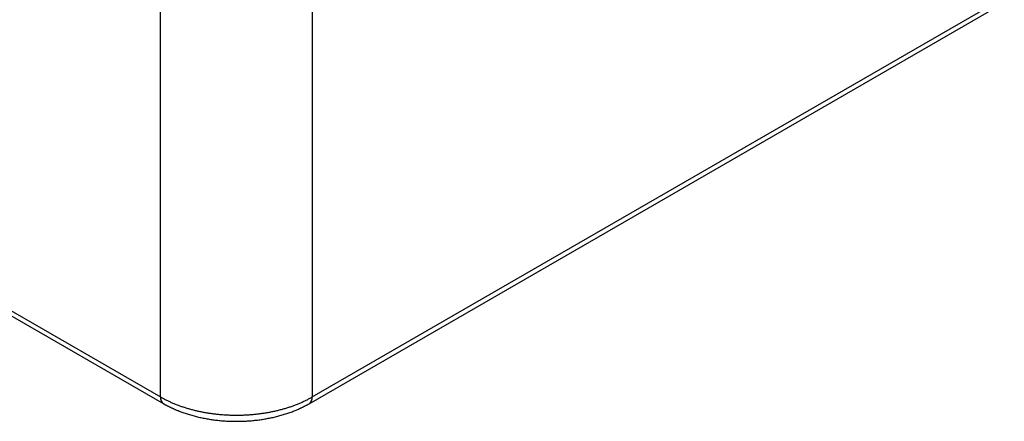
# Model space of a CAD drawing. Units: millimetres. Extents: x 0 to 841, y 0 to 594.
# Drawn here: x 326 to 358, y 369 to 382 of the extents above; entities that cross this region are included whole.
import ezdxf

# ---------------------------------------------------------------- set-up
doc = ezdxf.new("R2010")
doc.units = ezdxf.units.MM
doc.layers.add('SLD-0', color=179, linetype='Continuous')

msp = doc.modelspace()

# ---------------------------------------------------------------- linework, layer by layer
at = {"layer": 'SLD-0'}
for p, q in [((259.373, 410.785), (330.195, 369.9)), ((259.477, 410.563), (330.299, 369.678)), ((335.144, 369.9), (391.824, 402.621)), ((335.041, 369.678), (391.72, 402.399)), ((330.195, 369.9), (330.195, 383.145)), ((335.144, 383.145), (335.144, 369.9)), ((330.195, 369.9), (330.219, 369.887)), ((330.219, 369.887), (330.243, 369.873)), ((330.243, 369.873), (330.267, 369.86)), ((330.267, 369.86), (330.291, 369.847)), ((330.291, 369.847), (330.316, 369.834)), ((330.316, 369.834), (330.34, 369.821)), ((330.34, 369.821), (330.365, 369.808)), ((330.365, 369.808), (330.391, 369.795)), ((330.391, 369.795), (330.416, 369.783)), ((330.416, 369.783), (330.442, 369.77)), ((334.898, 369.77), (334.923, 369.783)), ((334.923, 369.783), (334.949, 369.795)), ((334.949, 369.795), (334.974, 369.808)), ((334.974, 369.808), (334.999, 369.821)), ((334.999, 369.821), (335.024, 369.834)), ((335.024, 369.834), (335.048, 369.847)), ((335.048, 369.847), (335.072, 369.86)), ((335.072, 369.86), (335.097, 369.873)), ((335.097, 369.873), (335.12, 369.887)), ((335.12, 369.887), (335.144, 369.9)), ((330.299, 369.678), (330.361, 369.645)), ((330.361, 369.645), (330.392, 369.628)), ((330.392, 369.628), (330.423, 369.612)), ((330.423, 369.612), (330.454, 369.595)), ((330.442, 369.77), (330.467, 369.758)), ((330.454, 369.595), (330.486, 369.579)), ((330.467, 369.758), (330.493, 369.746)), ((330.486, 369.579), (330.517, 369.563)), ((330.493, 369.746), (330.52, 369.734)), ((330.517, 369.563), (330.549, 369.547)), ((330.52, 369.734), (330.546, 369.722)), ((330.546, 369.722), (330.572, 369.711)), ((330.549, 369.547), (330.566, 369.54)), ((330.566, 369.54), (330.582, 369.532)), ((330.572, 369.711), (330.599, 369.699)), ((330.582, 369.532), (330.598, 369.524)), ((330.598, 369.524), (330.614, 369.517)), ((330.599, 369.699), (330.626, 369.688)), ((330.614, 369.517), (330.631, 369.509)), ((330.626, 369.688), (330.653, 369.676)), ((330.631, 369.509), (330.647, 369.502)), ((330.647, 369.502), (330.664, 369.494)), ((330.653, 369.676), (330.681, 369.665)), ((330.664, 369.494), (330.681, 369.487)), ((330.681, 369.665), (330.708, 369.654)), ((330.681, 369.487), (330.697, 369.48)), ((330.697, 369.48), (330.714, 369.473)), ((330.708, 369.654), (330.736, 369.644)), ((330.714, 369.473), (330.731, 369.465)), ((330.731, 369.465), (330.748, 369.458)), ((330.736, 369.644), (330.764, 369.633)), ((330.748, 369.458), (330.765, 369.452)), ((330.764, 369.633), (330.792, 369.623)), ((330.792, 369.623), (330.82, 369.612)), ((330.82, 369.612), (330.848, 369.602)), ((330.848, 369.602), (330.877, 369.592)), ((330.877, 369.592), (330.906, 369.582)), ((330.906, 369.582), (330.934, 369.573)), ((330.934, 369.573), (330.963, 369.563)), ((330.963, 369.563), (330.993, 369.554)), ((330.993, 369.554), (331.022, 369.545)), ((331.022, 369.545), (331.051, 369.536)), ((331.051, 369.536), (331.081, 369.527)), ((331.081, 369.527), (331.111, 369.518)), ((331.111, 369.518), (331.141, 369.51)), ((331.141, 369.51), (331.171, 369.501)), ((331.171, 369.501), (331.201, 369.493)), ((331.201, 369.493), (331.231, 369.485)), ((331.231, 369.485), (331.262, 369.477)), ((331.262, 369.477), (331.292, 369.469)), ((331.292, 369.469), (331.323, 369.462)), ((331.323, 369.462), (331.354, 369.455)), ((333.986, 369.455), (334.016, 369.462)), ((334.016, 369.462), (334.047, 369.469)), ((334.047, 369.469), (334.078, 369.477)), ((334.078, 369.477), (334.108, 369.485)), ((334.108, 369.485), (334.138, 369.493)), ((334.138, 369.493), (334.169, 369.501)), ((334.169, 369.501), (334.199, 369.51)), ((334.199, 369.51), (334.229, 369.518)), ((334.229, 369.518), (334.258, 369.527)), ((334.258, 369.527), (334.288, 369.536)), ((334.288, 369.536), (334.317, 369.545)), ((334.317, 369.545), (334.347, 369.554)), ((334.347, 369.554), (334.376, 369.563)), ((334.376, 369.563), (334.405, 369.573)), ((334.405, 369.573), (334.434, 369.582)), ((334.434, 369.582), (334.462, 369.592)), ((334.462, 369.592), (334.491, 369.602)), ((334.491, 369.602), (334.519, 369.612)), ((334.519, 369.612), (334.547, 369.623)), ((334.547, 369.623), (334.576, 369.633)), ((334.556, 369.445), (334.59, 369.459)), ((334.576, 369.633), (334.603, 369.644)), ((334.59, 369.459), (334.624, 369.473)), ((334.603, 369.644), (334.631, 369.654)), ((334.624, 369.473), (334.658, 369.487)), ((334.631, 369.654), (334.659, 369.665)), ((334.658, 369.487), (334.692, 369.502)), ((334.659, 369.665), (334.686, 369.676)), ((334.686, 369.676), (334.713, 369.688)), ((334.692, 369.502), (334.725, 369.517)), ((334.713, 369.688), (334.74, 369.699)), ((334.725, 369.517), (334.741, 369.524)), ((334.74, 369.699), (334.767, 369.711)), ((334.741, 369.524), (334.758, 369.532)), ((334.758, 369.532), (334.774, 369.539)), ((334.767, 369.711), (334.793, 369.722)), ((334.774, 369.539), (334.79, 369.547)), ((334.79, 369.547), (334.806, 369.555)), ((334.793, 369.722), (334.82, 369.734)), ((334.806, 369.555), (334.823, 369.562)), ((334.82, 369.734), (334.846, 369.746)), ((334.823, 369.562), (334.839, 369.57)), ((334.839, 369.57), (334.855, 369.578)), ((334.846, 369.746), (334.872, 369.758)), ((334.855, 369.578), (334.871, 369.586)), ((334.871, 369.586), (334.886, 369.594)), ((334.872, 369.758), (334.898, 369.77)), ((334.886, 369.594), (334.902, 369.602)), ((334.902, 369.602), (334.918, 369.611)), ((334.918, 369.611), (334.933, 369.619)), ((334.933, 369.619), (334.949, 369.627)), ((334.949, 369.627), (334.964, 369.636)), ((334.964, 369.636), (334.98, 369.644)), ((334.98, 369.644), (335.01, 369.661)), ((335.01, 369.661), (335.041, 369.678)), ((330.765, 369.452), (330.782, 369.445)), ((330.782, 369.445), (330.799, 369.438)), ((330.799, 369.438), (330.817, 369.431)), ((330.817, 369.431), (330.834, 369.424)), ((330.834, 369.424), (330.851, 369.418)), ((330.851, 369.418), (330.886, 369.405)), ((330.886, 369.405), (330.922, 369.392)), ((330.922, 369.392), (330.957, 369.38)), ((330.957, 369.38), (330.993, 369.368)), ((330.993, 369.368), (331.029, 369.356)), ((331.029, 369.356), (331.065, 369.344)), ((331.065, 369.344), (331.101, 369.333)), ((331.101, 369.333), (331.138, 369.322)), ((331.138, 369.322), (331.175, 369.311)), ((331.175, 369.311), (331.212, 369.3)), ((331.212, 369.3), (331.249, 369.29)), ((331.249, 369.29), (331.286, 369.28)), ((331.286, 369.28), (331.323, 369.27)), ((331.323, 369.27), (331.361, 369.261)), ((331.354, 369.455), (331.385, 369.447)), ((331.361, 369.261), (331.399, 369.252)), ((331.385, 369.447), (331.416, 369.44)), ((331.399, 369.252), (331.437, 369.243)), ((331.416, 369.44), (331.447, 369.434)), ((331.437, 369.243), (331.475, 369.234)), ((331.447, 369.434), (331.478, 369.427)), ((331.475, 369.234), (331.513, 369.225)), ((331.478, 369.427), (331.509, 369.42)), ((331.509, 369.42), (331.541, 369.414)), ((331.513, 369.225), (331.552, 369.217)), ((331.541, 369.414), (331.572, 369.408)), ((331.552, 369.217), (331.59, 369.209)), ((331.572, 369.408), (331.604, 369.402)), ((331.59, 369.209), (331.629, 369.202)), ((331.604, 369.402), (331.636, 369.396)), ((331.629, 369.202), (331.668, 369.194)), ((331.636, 369.396), (331.668, 369.391)), ((331.668, 369.391), (331.7, 369.385)), ((331.668, 369.194), (331.707, 369.187)), ((331.7, 369.385), (331.732, 369.38)), ((331.707, 369.187), (331.746, 369.181)), ((331.732, 369.38), (331.764, 369.375)), ((331.746, 369.181), (331.785, 369.174)), ((331.764, 369.375), (331.796, 369.37)), ((331.785, 369.174), (331.824, 369.168)), ((331.796, 369.37), (331.828, 369.365)), ((331.824, 369.168), (331.864, 369.162)), ((331.828, 369.365), (331.861, 369.361)), ((331.861, 369.361), (331.893, 369.356)), ((331.864, 369.162), (331.903, 369.156)), ((331.893, 369.356), (331.926, 369.352)), ((331.903, 369.156), (331.943, 369.151)), ((331.926, 369.352), (331.958, 369.348)), ((331.943, 369.151), (331.983, 369.146)), ((331.958, 369.348), (331.991, 369.344)), ((331.983, 369.146), (332.023, 369.141)), ((331.991, 369.344), (332.024, 369.34)), ((332.023, 369.141), (332.063, 369.137)), ((332.024, 369.34), (332.056, 369.337)), ((332.056, 369.337), (332.089, 369.334)), ((332.089, 369.334), (332.122, 369.331)), ((332.122, 369.331), (332.155, 369.328)), ((332.155, 369.328), (332.188, 369.325)), ((332.188, 369.325), (332.221, 369.322)), ((332.221, 369.322), (332.254, 369.32)), ((332.254, 369.32), (332.287, 369.318)), ((332.287, 369.318), (332.32, 369.316)), ((332.32, 369.316), (332.354, 369.314)), ((332.354, 369.314), (332.387, 369.312)), ((332.387, 369.312), (332.42, 369.311)), ((332.42, 369.311), (332.453, 369.309)), ((332.453, 369.309), (332.486, 369.308)), ((332.486, 369.308), (332.52, 369.307)), ((332.52, 369.307), (332.553, 369.307)), ((332.553, 369.307), (332.586, 369.306)), ((332.586, 369.306), (332.62, 369.306)), ((332.62, 369.306), (332.653, 369.306)), ((332.653, 369.306), (332.686, 369.306)), ((332.686, 369.306), (332.72, 369.306)), ((332.72, 369.306), (332.753, 369.306)), ((332.753, 369.306), (332.786, 369.307)), ((332.786, 369.307), (332.819, 369.307)), ((332.819, 369.307), (332.853, 369.308)), ((332.853, 369.308), (332.886, 369.309)), ((332.886, 369.309), (332.919, 369.311)), ((332.919, 369.311), (332.952, 369.312)), ((332.952, 369.312), (332.986, 369.314)), ((332.986, 369.314), (333.019, 369.316)), ((333.019, 369.316), (333.052, 369.318)), ((333.052, 369.318), (333.085, 369.32)), ((333.085, 369.32), (333.118, 369.322)), ((333.118, 369.322), (333.151, 369.325)), ((333.151, 369.325), (333.184, 369.328)), ((333.184, 369.328), (333.217, 369.331)), ((333.217, 369.331), (333.25, 369.334)), ((333.25, 369.334), (333.283, 369.337)), ((333.276, 369.137), (333.316, 369.141)), ((333.283, 369.337), (333.316, 369.34)), ((333.316, 369.34), (333.348, 369.344)), ((333.316, 369.141), (333.356, 369.146)), ((333.348, 369.344), (333.381, 369.348)), ((333.356, 369.146), (333.396, 369.151)), ((333.381, 369.348), (333.413, 369.352)), ((333.396, 369.151), (333.436, 369.156)), ((333.413, 369.352), (333.446, 369.356)), ((333.436, 369.156), (333.475, 369.162)), ((333.446, 369.356), (333.478, 369.361)), ((333.475, 369.162), (333.515, 369.168)), ((333.478, 369.361), (333.511, 369.365)), ((333.511, 369.365), (333.543, 369.37)), ((333.515, 369.168), (333.554, 369.174)), ((333.543, 369.37), (333.575, 369.375)), ((333.554, 369.174), (333.593, 369.181)), ((333.575, 369.375), (333.607, 369.38)), ((333.593, 369.181), (333.632, 369.187)), ((333.607, 369.38), (333.639, 369.385)), ((333.632, 369.187), (333.671, 369.194)), ((333.639, 369.385), (333.671, 369.391)), ((333.671, 369.391), (333.703, 369.396)), ((333.671, 369.194), (333.71, 369.202)), ((333.703, 369.396), (333.735, 369.402)), ((333.71, 369.202), (333.749, 369.209)), ((333.735, 369.402), (333.767, 369.408)), ((333.749, 369.209), (333.788, 369.217)), ((333.767, 369.408), (333.798, 369.414)), ((333.788, 369.217), (333.826, 369.225)), ((333.798, 369.414), (333.83, 369.42)), ((333.826, 369.225), (333.864, 369.234)), ((333.83, 369.42), (333.861, 369.427)), ((333.861, 369.427), (333.893, 369.434)), ((333.864, 369.234), (333.902, 369.242)), ((333.893, 369.434), (333.924, 369.44)), ((333.902, 369.242), (333.94, 369.251)), ((333.924, 369.44), (333.955, 369.447)), ((333.94, 369.251), (333.978, 369.261)), ((333.955, 369.447), (333.986, 369.455)), ((333.978, 369.261), (334.016, 369.27)), ((334.016, 369.27), (334.053, 369.28)), ((334.053, 369.28), (334.09, 369.29)), ((334.09, 369.29), (334.128, 369.3)), ((334.128, 369.3), (334.164, 369.311)), ((334.164, 369.311), (334.201, 369.322)), ((334.201, 369.322), (334.238, 369.333)), ((334.238, 369.333), (334.274, 369.344)), ((334.274, 369.344), (334.31, 369.356)), ((334.31, 369.356), (334.346, 369.368)), ((334.346, 369.368), (334.381, 369.38)), ((334.381, 369.38), (334.417, 369.393)), ((334.417, 369.393), (334.452, 369.405)), ((334.452, 369.405), (334.487, 369.418)), ((334.487, 369.418), (334.522, 369.432)), ((334.522, 369.432), (334.556, 369.445)), ((332.063, 369.137), (332.103, 369.133)), ((332.103, 369.133), (332.143, 369.129)), ((332.143, 369.129), (332.183, 369.125)), ((332.183, 369.125), (332.224, 369.122)), ((332.224, 369.122), (332.264, 369.119)), ((332.264, 369.119), (332.304, 369.116)), ((332.304, 369.116), (332.345, 369.113)), ((332.345, 369.113), (332.385, 369.111)), ((332.385, 369.111), (332.426, 369.109)), ((332.426, 369.109), (332.466, 369.108)), ((332.466, 369.108), (332.507, 369.107)), ((332.507, 369.107), (332.548, 369.106)), ((332.548, 369.106), (332.588, 369.105)), ((332.588, 369.105), (332.629, 369.104)), ((332.629, 369.104), (332.67, 369.104)), ((332.67, 369.104), (332.71, 369.104)), ((332.71, 369.104), (332.751, 369.105)), ((332.751, 369.105), (332.791, 369.106)), ((332.791, 369.106), (332.832, 369.107)), ((332.832, 369.107), (332.873, 369.108)), ((332.873, 369.108), (332.913, 369.109)), ((332.913, 369.109), (332.954, 369.111)), ((332.954, 369.111), (332.994, 369.113)), ((332.994, 369.113), (333.035, 369.116)), ((333.035, 369.116), (333.075, 369.119)), ((333.075, 369.119), (333.115, 369.122)), ((333.115, 369.122), (333.156, 369.125)), ((333.156, 369.125), (333.196, 369.129)), ((333.196, 369.129), (333.236, 369.133)), ((333.236, 369.133), (333.276, 369.137))]:
    msp.add_line(p, q, dxfattribs=at)
for centre, start, end in [((330.442, 369.88), 175.3926, 234.6264), ((334.897, 369.88), 305.4574, 4.5985)]:
    msp.add_arc(centre, 0.248, start, end, dxfattribs=at)

doc.saveas('drawing.dxf')
